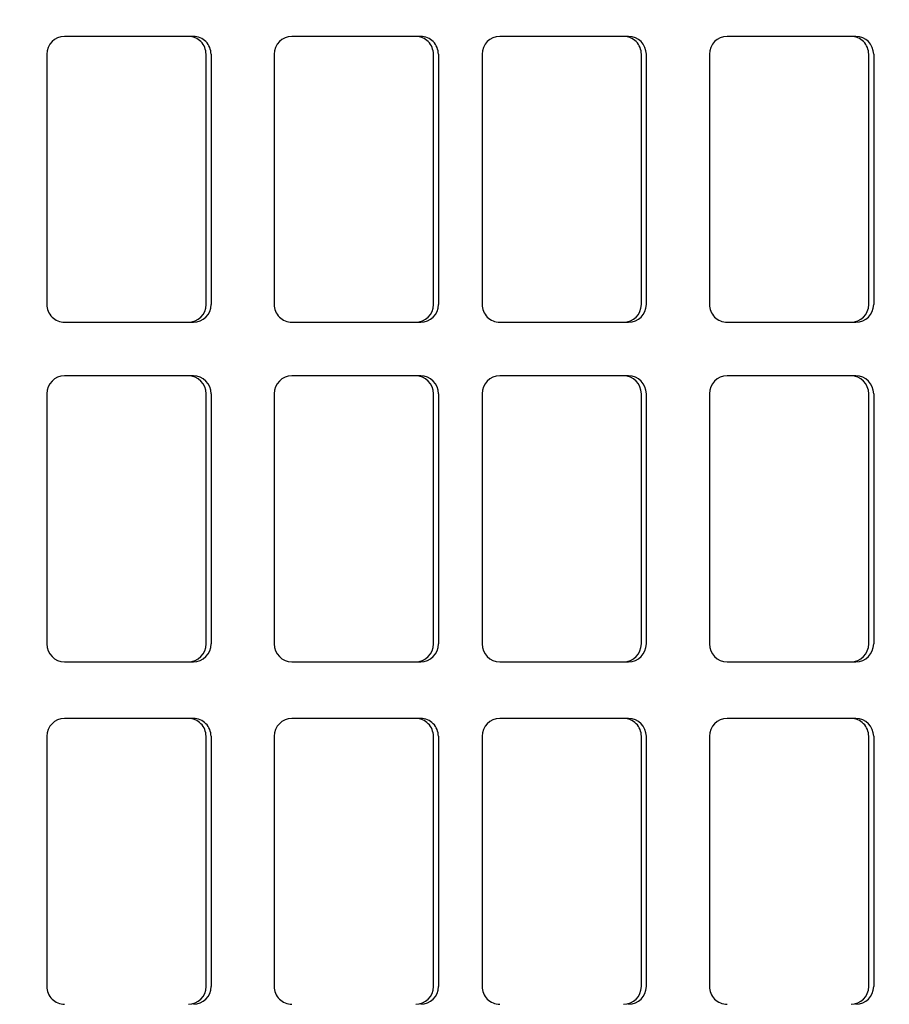
# Model space of a CAD drawing. Units: inches. Extents: x 76 to 117, y -211 to 108.
# Drawn here: x 100 to 100, y -105 to -105 of the extents above; entities that cross this region are included whole.
import ezdxf

# ---------------------------------------------------------------- set-up
doc = ezdxf.new("R2010")
doc.units = ezdxf.units.IN
doc.header["$MEASUREMENT"] = 0
doc.layers.add('A-FURN-FREE-ICONIC', color=23, linetype='Continuous')

# ---------------------------------------------------------------- blocks, each defined once
blk = doc.blocks.new('ASBUILT GROUND LEVEL')
h = blk.add_hatch()
h.set_pattern_fill('ANSI31', color=256, scale=0.2)
h.set_pattern_definition([(45, (84.998929, 95.340743), (-0.01767767, 0.01767767), [])])
h.paths.add_polyline_path([(84.998929, 95.340743), (85.608929, 95.340743), (85.608929, 95.600743), (84.998929, 95.600743)])
h.paths.add_polyline_path([(88.058929, 95.355743), (88.778929, 95.355743), (88.778929, 95.615743), (88.058929, 95.615743)])
h.paths.add_polyline_path([(93.798929, 95.615743), (93.798929, 95.355743), (93.083929, 95.355743), (93.083929, 95.615743)])
h.paths.add_polyline_path([(93.803929, 91.395743), (93.803929, 91.135743), (93.088929, 91.135743), (93.088929, 91.395743)])
h.paths.add_polyline_path([(97.193929, 95.610743), (97.193929, 94.900743), (96.938929, 94.900743), (96.938929, 95.610743)])
h.paths.add_polyline_path([(97.198929, 91.850743), (97.198929, 91.140743), (96.938929, 91.140743), (96.938929, 91.850743)])
h.paths.add_polyline_path([(100.758929, 95.610743), (100.758929, 95.355743), (100.043929, 95.355743), (100.043929, 95.610743)])
h.paths.add_polyline_path([(105.648929, 95.355743), (105.648929, 95.605743), (104.928929, 95.605743), (104.928929, 95.355743)])
h.paths.add_polyline_path([(105.638902, 91.166475), (104.928934, 91.159692), (104.926498, 91.414729), (105.636418, 91.426464)])
h.paths.add_polyline_path([(100.752517, 91.144754), (100.750266, 91.403159), (100.052591, 91.393187), (100.061882, 91.138738)])
h.paths.add_polyline_path([(105.193929, 88.020743), (104.931829, 88.021652), (104.920587, 87.375752), (105.195155, 87.375753)])
h.paths.add_polyline_path([(100.739104, 87.989886), (100.726282, 87.375743), (100.475308, 87.375743), (100.488932, 87.990976)])
h.paths.add_polyline_path([(108.048813, 91.150575), (108.658774, 91.143627), (108.661621, 91.393611), (108.051661, 91.400559)])
h.paths.add_polyline_path([(108.010701, 87.375764), (108.615776, 87.368872), (108.619363, 87.683852), (108.014403, 87.690743)])
h.paths.add_polyline_path([(108.030174, 95.360728), (108.640172, 95.359076), (108.640849, 95.609075), (108.030851, 95.610727)])
h.paths.add_polyline_path([(107.978929, 99.500743), (108.618929, 99.500743), (108.618929, 99.760743), (107.978929, 99.760743)])
h.paths.add_polyline_path([(105.138929, 99.74901), (105.138929, 99.040743), (104.883929, 99.040743), (104.883929, 99.750743)])
h.paths.add_polyline_path([(102.323929, 99.490743), (103.033929, 99.490743), (103.033929, 99.750743), (102.323929, 99.750743)])
h.paths.add_polyline_path([(98.285806, 99.750743), (98.297295, 99.040743), (98.047295, 99.040743), (98.035367, 99.750743)])
h.paths.add_polyline_path([(96.048263, 99.755743), (96.048263, 99.045743), (95.803263, 99.045743), (95.783307, 99.755743)])
h.paths.add_polyline_path([(91.253929, 99.525743), (91.953929, 99.525743), (91.953929, 99.785743), (91.253929, 99.785743)])
h.paths.add_polyline_path([(88.768929, 99.75401), (88.768929, 99.045743), (88.518929, 99.045743), (88.518929, 99.755743)])
h.paths.add_polyline_path([(84.998929, 99.500743), (85.608929, 99.500743), (85.608929, 99.760743), (84.998929, 99.760743)])
h.paths.add_polyline_path([(88.063929, 91.115743), (88.783929, 91.115743), (88.783929, 91.385743), (88.063929, 91.385743)])
h.paths.add_polyline_path([(85.608929, 91.370743), (85.608929, 91.120743), (84.998929, 91.120743), (84.998929, 91.370743)])
h.paths.add_polyline_path([(88.513929, 87.990743), (88.513929, 87.380743), (88.763929, 87.380743), (88.763929, 87.990743)])
h.paths.add_polyline_path([(84.998929, 87.650743), (85.608929, 87.650743), (85.608929, 87.400743), (84.998929, 87.400743)])
h.paths.add_polyline_path([(93.533929, 87.990743), (93.533929, 87.375743), (93.793929, 87.375743), (93.793929, 87.990743)])
edge = h.paths.add_edge_path(flags=17)
edge.add_line((84.998929, 99.750743), (84.998929, 99.500743))
blk = doc.blocks.new('internet banking')
for p, q in [((88.432989, 2.544347), (88.444189, 2.544347)), ((88.432989, 2.544347), (88.444189, 2.544347)), ((88.432989, 2.544347), (88.444189, 2.544347)), ((88.432989, 2.544347), (88.444189, 2.544347)), ((88.448189, 2.544347), (88.459389, 2.544347)), ((88.448189, 2.544347), (88.459389, 2.544347)), ((88.448189, 2.544347), (88.459389, 2.544347)), ((88.448189, 2.544347), (88.459389, 2.544347)), ((88.463528, 2.544347), (88.474728, 2.544347)), ((88.463528, 2.544347), (88.474728, 2.544347)), ((88.463528, 2.544347), (88.474728, 2.544347)), ((88.463528, 2.544347), (88.474728, 2.544347)), ((88.444189, 2.544124), (88.432989, 2.544124)), ((88.444189, 2.544124), (88.432989, 2.544124)), ((88.444189, 2.544124), (88.432989, 2.544124)), ((88.444189, 2.544124), (88.432989, 2.544124)), ((88.459389, 2.544124), (88.448189, 2.544124)), ((88.459389, 2.544124), (88.448189, 2.544124)), ((88.459389, 2.544124), (88.448189, 2.544124)), ((88.459389, 2.544124), (88.448189, 2.544124)), ((88.474728, 2.544124), (88.463528, 2.544124)), ((88.474728, 2.544124), (88.463528, 2.544124)), ((88.474728, 2.544124), (88.463528, 2.544124)), ((88.474728, 2.544124), (88.463528, 2.544124)), ((88.432189, 2.543555), (88.432189, 2.543332)), ((88.432189, 2.543555), (88.432189, 2.543332)), ((88.432189, 2.543555), (88.432189, 2.543332)), ((88.432189, 2.543555), (88.432189, 2.543332)), ((88.444989, 2.543332), (88.444989, 2.543555)), ((88.444989, 2.543332), (88.444989, 2.543555)), ((88.444989, 2.543332), (88.444989, 2.543555)), ((88.444989, 2.543332), (88.444989, 2.543555)), ((88.447389, 2.543555), (88.447389, 2.543332)), ((88.447389, 2.543555), (88.447389, 2.543332)), ((88.447389, 2.543555), (88.447389, 2.543332)), ((88.447389, 2.543555), (88.447389, 2.543332)), ((88.460189, 2.543332), (88.460189, 2.543555)), ((88.460189, 2.543332), (88.460189, 2.543555)), ((88.460189, 2.543332), (88.460189, 2.543555)), ((88.460189, 2.543332), (88.460189, 2.543555)), ((88.462728, 2.543555), (88.462728, 2.543332)), ((88.462728, 2.543555), (88.462728, 2.543332)), ((88.462728, 2.543555), (88.462728, 2.543332)), ((88.462728, 2.543555), (88.462728, 2.543332)), ((88.432189, 2.543332), (88.432189, 2.537786)), ((88.432189, 2.543332), (88.432189, 2.537786)), ((88.432189, 2.543332), (88.432189, 2.537786)), ((88.432189, 2.543332), (88.432189, 2.537786)), ((88.444989, 2.537786), (88.444989, 2.543332)), ((88.444989, 2.537786), (88.444989, 2.543332)), ((88.444989, 2.537786), (88.444989, 2.543332)), ((88.444989, 2.537786), (88.444989, 2.543332)), ((88.447389, 2.543332), (88.447389, 2.537786)), ((88.447389, 2.543332), (88.447389, 2.537786)), ((88.447389, 2.543332), (88.447389, 2.537786)), ((88.447389, 2.543332), (88.447389, 2.537786)), ((88.460189, 2.537786), (88.460189, 2.543332)), ((88.460189, 2.537786), (88.460189, 2.543332)), ((88.460189, 2.537786), (88.460189, 2.543332)), ((88.460189, 2.537786), (88.460189, 2.543332)), ((88.462728, 2.543332), (88.462728, 2.537786)), ((88.462728, 2.543332), (88.462728, 2.537786)), ((88.462728, 2.543332), (88.462728, 2.537786)), ((88.462728, 2.543332), (88.462728, 2.537786)), ((88.432989, 2.536994), (88.444189, 2.536994)), ((88.432989, 2.536994), (88.444189, 2.536994)), ((88.432989, 2.536994), (88.444189, 2.536994)), ((88.432989, 2.536994), (88.444189, 2.536994)), ((88.448189, 2.536994), (88.459389, 2.536994)), ((88.448189, 2.536994), (88.459389, 2.536994)), ((88.448189, 2.536994), (88.459389, 2.536994)), ((88.448189, 2.536994), (88.459389, 2.536994)), ((88.463528, 2.536994), (88.474728, 2.536994)), ((88.463528, 2.536994), (88.474728, 2.536994)), ((88.463528, 2.536994), (88.474728, 2.536994)), ((88.463528, 2.536994), (88.474728, 2.536994)), ((88.432989, 2.534168), (88.444189, 2.534168)), ((88.432989, 2.534168), (88.444189, 2.534168)), ((88.432989, 2.534168), (88.444189, 2.534168)), ((88.432989, 2.534168), (88.444189, 2.534168)), ((88.448189, 2.534168), (88.459389, 2.534168)), ((88.448189, 2.534168), (88.459389, 2.534168)), ((88.448189, 2.534168), (88.459389, 2.534168)), ((88.448189, 2.534168), (88.459389, 2.534168)), ((88.463528, 2.534168), (88.474728, 2.534168)), ((88.463528, 2.534168), (88.474728, 2.534168)), ((88.463528, 2.534168), (88.474728, 2.534168)), ((88.463528, 2.534168), (88.474728, 2.534168)), ((88.444189, 2.533945), (88.432989, 2.533945)), ((88.444189, 2.533945), (88.432989, 2.533945)), ((88.444189, 2.533945), (88.432989, 2.533945)), ((88.444189, 2.533945), (88.432989, 2.533945)), ((88.459389, 2.533945), (88.448189, 2.533945)), ((88.459389, 2.533945), (88.448189, 2.533945)), ((88.459389, 2.533945), (88.448189, 2.533945)), ((88.459389, 2.533945), (88.448189, 2.533945)), ((88.474728, 2.533945), (88.463528, 2.533945)), ((88.474728, 2.533945), (88.463528, 2.533945)), ((88.474728, 2.533945), (88.463528, 2.533945)), ((88.474728, 2.533945), (88.463528, 2.533945)), ((88.432189, 2.533376), (88.432189, 2.533153)), ((88.432189, 2.533376), (88.432189, 2.533153)), ((88.432189, 2.533376), (88.432189, 2.533153)), ((88.432189, 2.533376), (88.432189, 2.533153)), ((88.444989, 2.533153), (88.444989, 2.533376)), ((88.444989, 2.533153), (88.444989, 2.533376)), ((88.444989, 2.533153), (88.444989, 2.533376)), ((88.444989, 2.533153), (88.444989, 2.533376)), ((88.447389, 2.533376), (88.447389, 2.533153)), ((88.447389, 2.533376), (88.447389, 2.533153)), ((88.447389, 2.533376), (88.447389, 2.533153)), ((88.447389, 2.533376), (88.447389, 2.533153)), ((88.460189, 2.533153), (88.460189, 2.533376)), ((88.460189, 2.533153), (88.460189, 2.533376)), ((88.460189, 2.533153), (88.460189, 2.533376)), ((88.460189, 2.533153), (88.460189, 2.533376)), ((88.462728, 2.533376), (88.462728, 2.533153)), ((88.462728, 2.533376), (88.462728, 2.533153)), ((88.462728, 2.533376), (88.462728, 2.533153)), ((88.462728, 2.533376), (88.462728, 2.533153)), ((88.432189, 2.533153), (88.432189, 2.527607)), ((88.432189, 2.533153), (88.432189, 2.527607)), ((88.432189, 2.533153), (88.432189, 2.527607)), ((88.432189, 2.533153), (88.432189, 2.527607)), ((88.444989, 2.527607), (88.444989, 2.533153)), ((88.444989, 2.527607), (88.444989, 2.533153)), ((88.444989, 2.527607), (88.444989, 2.533153)), ((88.444989, 2.527607), (88.444989, 2.533153)), ((88.447389, 2.533153), (88.447389, 2.527607)), ((88.447389, 2.533153), (88.447389, 2.527607)), ((88.447389, 2.533153), (88.447389, 2.527607)), ((88.447389, 2.533153), (88.447389, 2.527607)), ((88.460189, 2.527607), (88.460189, 2.533153)), ((88.460189, 2.527607), (88.460189, 2.533153)), ((88.460189, 2.527607), (88.460189, 2.533153)), ((88.460189, 2.527607), (88.460189, 2.533153)), ((88.462728, 2.533153), (88.462728, 2.527607)), ((88.462728, 2.533153), (88.462728, 2.527607)), ((88.462728, 2.533153), (88.462728, 2.527607)), ((88.462728, 2.533153), (88.462728, 2.527607)), ((88.432989, 2.526815), (88.444189, 2.526815)), ((88.432989, 2.526815), (88.444189, 2.526815)), ((88.432989, 2.526815), (88.444189, 2.526815)), ((88.432989, 2.526815), (88.444189, 2.526815)), ((88.448189, 2.526815), (88.459389, 2.526815)), ((88.448189, 2.526815), (88.459389, 2.526815)), ((88.448189, 2.526815), (88.459389, 2.526815)), ((88.448189, 2.526815), (88.459389, 2.526815)), ((88.463528, 2.526815), (88.474728, 2.526815)), ((88.463528, 2.526815), (88.474728, 2.526815)), ((88.463528, 2.526815), (88.474728, 2.526815)), ((88.463528, 2.526815), (88.474728, 2.526815)), ((88.432989, 2.524858), (88.444189, 2.524858)), ((88.432989, 2.524858), (88.444189, 2.524858)), ((88.432989, 2.524858), (88.444189, 2.524858)), ((88.432989, 2.524858), (88.444189, 2.524858)), ((88.444189, 2.524636), (88.432989, 2.524636)), ((88.444189, 2.524636), (88.432989, 2.524636)), ((88.444189, 2.524636), (88.432989, 2.524636)), ((88.444189, 2.524636), (88.432989, 2.524636)), ((88.448189, 2.524858), (88.459389, 2.524858)), ((88.448189, 2.524858), (88.459389, 2.524858)), ((88.448189, 2.524858), (88.459389, 2.524858)), ((88.448189, 2.524858), (88.459389, 2.524858)), ((88.459389, 2.524636), (88.448189, 2.524636)), ((88.459389, 2.524636), (88.448189, 2.524636)), ((88.459389, 2.524636), (88.448189, 2.524636)), ((88.459389, 2.524636), (88.448189, 2.524636)), ((88.463528, 2.524858), (88.474728, 2.524858)), ((88.463528, 2.524858), (88.474728, 2.524858)), ((88.463528, 2.524858), (88.474728, 2.524858)), ((88.463528, 2.524858), (88.474728, 2.524858)), ((88.474728, 2.524636), (88.463528, 2.524636)), ((88.474728, 2.524636), (88.463528, 2.524636)), ((88.474728, 2.524636), (88.463528, 2.524636)), ((88.474728, 2.524636), (88.463528, 2.524636)), ((88.432189, 2.524066), (88.432189, 2.523843)), ((88.432189, 2.524066), (88.432189, 2.523843)), ((88.432189, 2.524066), (88.432189, 2.523843)), ((88.432189, 2.524066), (88.432189, 2.523843)), ((88.444989, 2.523843), (88.444989, 2.524066)), ((88.444989, 2.523843), (88.444989, 2.524066)), ((88.444989, 2.523843), (88.444989, 2.524066)), ((88.444989, 2.523843), (88.444989, 2.524066)), ((88.447389, 2.524066), (88.447389, 2.523843)), ((88.447389, 2.524066), (88.447389, 2.523843)), ((88.447389, 2.524066), (88.447389, 2.523843)), ((88.447389, 2.524066), (88.447389, 2.523843)), ((88.460189, 2.523843), (88.460189, 2.524066)), ((88.460189, 2.523843), (88.460189, 2.524066)), ((88.460189, 2.523843), (88.460189, 2.524066)), ((88.460189, 2.523843), (88.460189, 2.524066)), ((88.462728, 2.524066), (88.462728, 2.523843)), ((88.462728, 2.524066), (88.462728, 2.523843)), ((88.462728, 2.524066), (88.462728, 2.523843)), ((88.462728, 2.524066), (88.462728, 2.523843)), ((88.432189, 2.523843), (88.432189, 2.518298)), ((88.432189, 2.523843), (88.432189, 2.518298)), ((88.432189, 2.523843), (88.432189, 2.518298)), ((88.432189, 2.523843), (88.432189, 2.518298)), ((88.444989, 2.518298), (88.444989, 2.523843)), ((88.444989, 2.518298), (88.444989, 2.523843)), ((88.444989, 2.518298), (88.444989, 2.523843)), ((88.444989, 2.518298), (88.444989, 2.523843)), ((88.447389, 2.523843), (88.447389, 2.518298)), ((88.447389, 2.523843), (88.447389, 2.518298)), ((88.447389, 2.523843), (88.447389, 2.518298)), ((88.447389, 2.523843), (88.447389, 2.518298)), ((88.460189, 2.518298), (88.460189, 2.523843)), ((88.460189, 2.518298), (88.460189, 2.523843)), ((88.460189, 2.518298), (88.460189, 2.523843)), ((88.460189, 2.518298), (88.460189, 2.523843)), ((88.462728, 2.523843), (88.462728, 2.518298)), ((88.462728, 2.523843), (88.462728, 2.518298)), ((88.462728, 2.523843), (88.462728, 2.518298)), ((88.462728, 2.523843), (88.462728, 2.518298)), ((88.432989, 2.517506), (88.444189, 2.517506)), ((88.432989, 2.517506), (88.444189, 2.517506)), ((88.432989, 2.517506), (88.444189, 2.517506)), ((88.432989, 2.517506), (88.444189, 2.517506)), ((88.448189, 2.517506), (88.459389, 2.517506)), ((88.448189, 2.517506), (88.459389, 2.517506)), ((88.448189, 2.517506), (88.459389, 2.517506)), ((88.448189, 2.517506), (88.459389, 2.517506)), ((88.463528, 2.517506), (88.474728, 2.517506)), ((88.463528, 2.517506), (88.474728, 2.517506)), ((88.463528, 2.517506), (88.474728, 2.517506)), ((88.463528, 2.517506), (88.474728, 2.517506)), ((88.432989, 2.514679), (88.444189, 2.514679)), ((88.432989, 2.514679), (88.444189, 2.514679)), ((88.432989, 2.514679), (88.444189, 2.514679)), ((88.432989, 2.514679), (88.444189, 2.514679)), ((88.444189, 2.514457), (88.432989, 2.514457)), ((88.444189, 2.514457), (88.432989, 2.514457)), ((88.444189, 2.514457), (88.432989, 2.514457)), ((88.444189, 2.514457), (88.432989, 2.514457)), ((88.448189, 2.514679), (88.459389, 2.514679)), ((88.448189, 2.514679), (88.459389, 2.514679)), ((88.448189, 2.514679), (88.459389, 2.514679)), ((88.448189, 2.514679), (88.459389, 2.514679)), ((88.459389, 2.514457), (88.448189, 2.514457)), ((88.459389, 2.514457), (88.448189, 2.514457)), ((88.459389, 2.514457), (88.448189, 2.514457)), ((88.459389, 2.514457), (88.448189, 2.514457)), ((88.463528, 2.514679), (88.474728, 2.514679)), ((88.463528, 2.514679), (88.474728, 2.514679)), ((88.463528, 2.514679), (88.474728, 2.514679)), ((88.463528, 2.514679), (88.474728, 2.514679)), ((88.474728, 2.514457), (88.463528, 2.514457)), ((88.474728, 2.514457), (88.463528, 2.514457)), ((88.474728, 2.514457), (88.463528, 2.514457)), ((88.474728, 2.514457), (88.463528, 2.514457)), ((88.432189, 2.513887), (88.432189, 2.513664)), ((88.432189, 2.513887), (88.432189, 2.513664)), ((88.432189, 2.513887), (88.432189, 2.513664)), ((88.432189, 2.513887), (88.432189, 2.513664)), ((88.444989, 2.513664), (88.444989, 2.513887)), ((88.444989, 2.513664), (88.444989, 2.513887)), ((88.444989, 2.513664), (88.444989, 2.513887)), ((88.444989, 2.513664), (88.444989, 2.513887)), ((88.447389, 2.513887), (88.447389, 2.513664)), ((88.447389, 2.513887), (88.447389, 2.513664)), ((88.447389, 2.513887), (88.447389, 2.513664)), ((88.447389, 2.513887), (88.447389, 2.513664)), ((88.460189, 2.513664), (88.460189, 2.513887)), ((88.460189, 2.513664), (88.460189, 2.513887)), ((88.460189, 2.513664), (88.460189, 2.513887)), ((88.460189, 2.513664), (88.460189, 2.513887)), ((88.462728, 2.513887), (88.462728, 2.513664)), ((88.462728, 2.513887), (88.462728, 2.513664)), ((88.462728, 2.513887), (88.462728, 2.513664)), ((88.462728, 2.513887), (88.462728, 2.513664)), ((88.432189, 2.513664), (88.432189, 2.508119)), ((88.432189, 2.513664), (88.432189, 2.508119)), ((88.432189, 2.513664), (88.432189, 2.508119)), ((88.432189, 2.513664), (88.432189, 2.508119)), ((88.444989, 2.508119), (88.444989, 2.513664)), ((88.444989, 2.508119), (88.444989, 2.513664)), ((88.444989, 2.508119), (88.444989, 2.513664)), ((88.444989, 2.508119), (88.444989, 2.513664)), ((88.447389, 2.513664), (88.447389, 2.508119)), ((88.447389, 2.513664), (88.447389, 2.508119)), ((88.447389, 2.513664), (88.447389, 2.508119)), ((88.447389, 2.513664), (88.447389, 2.508119)), ((88.460189, 2.508119), (88.460189, 2.513664)), ((88.460189, 2.508119), (88.460189, 2.513664)), ((88.460189, 2.508119), (88.460189, 2.513664)), ((88.460189, 2.508119), (88.460189, 2.513664)), ((88.462728, 2.513664), (88.462728, 2.508119)), ((88.462728, 2.513664), (88.462728, 2.508119)), ((88.462728, 2.513664), (88.462728, 2.508119)), ((88.462728, 2.513664), (88.462728, 2.508119)), ((88.432989, 2.507327), (88.444189, 2.507327)), ((88.432989, 2.507327), (88.444189, 2.507327)), ((88.432989, 2.507327), (88.444189, 2.507327)), ((88.432989, 2.507327), (88.444189, 2.507327)), ((88.448189, 2.507327), (88.459389, 2.507327)), ((88.448189, 2.507327), (88.459389, 2.507327)), ((88.448189, 2.507327), (88.459389, 2.507327)), ((88.448189, 2.507327), (88.459389, 2.507327)), ((88.463528, 2.507327), (88.474728, 2.507327)), ((88.463528, 2.507327), (88.474728, 2.507327)), ((88.463528, 2.507327), (88.474728, 2.507327)), ((88.463528, 2.507327), (88.474728, 2.507327))]:
    blk.add_line(p, q)
for centre, major_axis, start_param, end_param in [((88.432989, 2.543555), (-0.0008, 0), 4.712389, 6.283185), ((88.432989, 2.543555), (-0.0008, 0), 4.712389, 6.283185), ((88.432989, 2.543555), (-0.0008, 0), 4.712389, 6.283185), ((88.432989, 2.543555), (-0.0008, 0), 4.712389, 6.283185), ((88.444189, 2.543555), (0.0008, 0), 0, 1.570796), ((88.444189, 2.543555), (0.0008, 0), 0, 1.570796), ((88.444189, 2.543555), (0.0008, 0), 0, 1.570796), ((88.444189, 2.543555), (0.0008, 0), 0, 1.570796), ((88.448189, 2.543555), (-0.0008, 0), 4.712389, 6.283185), ((88.448189, 2.543555), (-0.0008, 0), 4.712389, 6.283185), ((88.448189, 2.543555), (-0.0008, 0), 4.712389, 6.283185), ((88.448189, 2.543555), (-0.0008, 0), 4.712389, 6.283185), ((88.459389, 2.543555), (-0.0008, 0), 3.141593, 4.712389), ((88.459389, 2.543555), (-0.0008, 0), 3.141593, 4.712389), ((88.459389, 2.543555), (-0.0008, 0), 3.141593, 4.712389), ((88.459389, 2.543555), (-0.0008, 0), 3.141593, 4.712389), ((88.463528, 2.543555), (-0.0008, 0), 4.712389, 6.283185), ((88.463528, 2.543555), (-0.0008, 0), 4.712389, 6.283185), ((88.463528, 2.543555), (-0.0008, 0), 4.712389, 6.283185), ((88.463528, 2.543555), (-0.0008, 0), 4.712389, 6.283185), ((88.474728, 2.543555), (0.0008, 0), 0, 1.570796), ((88.474728, 2.543555), (0.0008, 0), 0, 1.570796), ((88.474728, 2.543555), (0.0008, 0), 0, 1.570796), ((88.474728, 2.543555), (0.0008, 0), 0, 1.570796), ((88.432989, 2.543332), (0.0008, 0), 1.570796, 3.141593), ((88.432989, 2.543332), (0.0008, 0), 1.570796, 3.141593), ((88.432989, 2.543332), (0.0008, 0), 1.570796, 3.141593), ((88.432989, 2.543332), (0.0008, 0), 1.570796, 3.141593), ((88.444189, 2.543332), (-0.0008, 0), 3.141593, 4.712389), ((88.444189, 2.543332), (-0.0008, 0), 3.141593, 4.712389), ((88.444189, 2.543332), (-0.0008, 0), 3.141593, 4.712389), ((88.444189, 2.543332), (-0.0008, 0), 3.141593, 4.712389), ((88.448189, 2.543332), (-0.0008, 0), 4.712389, 6.283185), ((88.448189, 2.543332), (-0.0008, 0), 4.712389, 6.283185), ((88.448189, 2.543332), (-0.0008, 0), 4.712389, 6.283185), ((88.448189, 2.543332), (-0.0008, 0), 4.712389, 6.283185), ((88.459389, 2.543332), (-0.0008, 0), 3.141593, 4.712389), ((88.459389, 2.543332), (-0.0008, 0), 3.141593, 4.712389), ((88.459389, 2.543332), (-0.0008, 0), 3.141593, 4.712389), ((88.459389, 2.543332), (-0.0008, 0), 3.141593, 4.712389), ((88.463528, 2.543332), (0.0008, 0), 1.570796, 3.141593), ((88.463528, 2.543332), (0.0008, 0), 1.570796, 3.141593), ((88.463528, 2.543332), (0.0008, 0), 1.570796, 3.141593), ((88.463528, 2.543332), (0.0008, 0), 1.570796, 3.141593), ((88.474728, 2.543332), (-0.0008, 0), 3.141593, 4.712389), ((88.474728, 2.543332), (-0.0008, 0), 3.141593, 4.712389), ((88.474728, 2.543332), (-0.0008, 0), 3.141593, 4.712389), ((88.474728, 2.543332), (-0.0008, 0), 3.141593, 4.712389), ((88.432989, 2.537786), (-0.0008, 0), 0, 1.570796), ((88.432989, 2.537786), (-0.0008, 0), 0, 1.570796), ((88.432989, 2.537786), (-0.0008, 0), 0, 1.570796), ((88.432989, 2.537786), (-0.0008, 0), 0, 1.570796), ((88.444189, 2.537786), (-0.0008, 0), 1.570796, 3.141593), ((88.444189, 2.537786), (-0.0008, 0), 1.570796, 3.141593), ((88.444189, 2.537786), (-0.0008, 0), 1.570796, 3.141593), ((88.444189, 2.537786), (-0.0008, 0), 1.570796, 3.141593), ((88.448189, 2.537786), (-0.0008, 0), 0, 1.570796), ((88.448189, 2.537786), (-0.0008, 0), 0, 1.570796), ((88.448189, 2.537786), (-0.0008, 0), 0, 1.570796), ((88.448189, 2.537786), (-0.0008, 0), 0, 1.570796), ((88.459389, 2.537786), (0.0008, 0), 4.712389, 6.283185), ((88.459389, 2.537786), (0.0008, 0), 4.712389, 6.283185), ((88.459389, 2.537786), (0.0008, 0), 4.712389, 6.283185), ((88.459389, 2.537786), (0.0008, 0), 4.712389, 6.283185), ((88.463528, 2.537786), (-0.0008, 0), 0, 1.570796), ((88.463528, 2.537786), (-0.0008, 0), 0, 1.570796), ((88.463528, 2.537786), (-0.0008, 0), 0, 1.570796), ((88.463528, 2.537786), (-0.0008, 0), 0, 1.570796), ((88.474728, 2.537786), (-0.0008, 0), 1.570796, 3.141593), ((88.474728, 2.537786), (-0.0008, 0), 1.570796, 3.141593), ((88.474728, 2.537786), (-0.0008, 0), 1.570796, 3.141593), ((88.474728, 2.537786), (-0.0008, 0), 1.570796, 3.141593), ((88.432989, 2.533376), (-0.0008, 0), 4.712389, 6.283185), ((88.432989, 2.533376), (-0.0008, 0), 4.712389, 6.283185), ((88.432989, 2.533376), (-0.0008, 0), 4.712389, 6.283185), ((88.432989, 2.533376), (-0.0008, 0), 4.712389, 6.283185), ((88.444189, 2.533376), (0.0008, 0), 0, 1.570796), ((88.444189, 2.533376), (0.0008, 0), 0, 1.570796), ((88.444189, 2.533376), (0.0008, 0), 0, 1.570796), ((88.444189, 2.533376), (0.0008, 0), 0, 1.570796), ((88.448189, 2.533376), (-0.0008, 0), 4.712389, 6.283185), ((88.448189, 2.533376), (-0.0008, 0), 4.712389, 6.283185), ((88.448189, 2.533376), (-0.0008, 0), 4.712389, 6.283185), ((88.448189, 2.533376), (-0.0008, 0), 4.712389, 6.283185), ((88.459389, 2.533376), (-0.0008, 0), 3.141593, 4.712389), ((88.459389, 2.533376), (-0.0008, 0), 3.141593, 4.712389), ((88.459389, 2.533376), (-0.0008, 0), 3.141593, 4.712389), ((88.459389, 2.533376), (-0.0008, 0), 3.141593, 4.712389), ((88.463528, 2.533376), (-0.0008, 0), 4.712389, 6.283185), ((88.463528, 2.533376), (-0.0008, 0), 4.712389, 6.283185), ((88.463528, 2.533376), (-0.0008, 0), 4.712389, 6.283185), ((88.463528, 2.533376), (-0.0008, 0), 4.712389, 6.283185), ((88.474728, 2.533376), (0.0008, 0), 0, 1.570796), ((88.474728, 2.533376), (0.0008, 0), 0, 1.570796), ((88.474728, 2.533376), (0.0008, 0), 0, 1.570796), ((88.474728, 2.533376), (0.0008, 0), 0, 1.570796), ((88.432989, 2.533153), (0.0008, 0), 1.570796, 3.141593), ((88.432989, 2.533153), (0.0008, 0), 1.570796, 3.141593), ((88.432989, 2.533153), (0.0008, 0), 1.570796, 3.141593), ((88.432989, 2.533153), (0.0008, 0), 1.570796, 3.141593), ((88.444189, 2.533153), (-0.0008, 0), 3.141593, 4.712389), ((88.444189, 2.533153), (-0.0008, 0), 3.141593, 4.712389), ((88.444189, 2.533153), (-0.0008, 0), 3.141593, 4.712389), ((88.444189, 2.533153), (-0.0008, 0), 3.141593, 4.712389), ((88.448189, 2.533153), (-0.0008, 0), 4.712389, 6.283185), ((88.448189, 2.533153), (-0.0008, 0), 4.712389, 6.283185), ((88.448189, 2.533153), (-0.0008, 0), 4.712389, 6.283185), ((88.448189, 2.533153), (-0.0008, 0), 4.712389, 6.283185), ((88.459389, 2.533153), (-0.0008, 0), 3.141593, 4.712389), ((88.459389, 2.533153), (-0.0008, 0), 3.141593, 4.712389), ((88.459389, 2.533153), (-0.0008, 0), 3.141593, 4.712389), ((88.459389, 2.533153), (-0.0008, 0), 3.141593, 4.712389), ((88.463528, 2.533153), (0.0008, 0), 1.570796, 3.141593), ((88.463528, 2.533153), (0.0008, 0), 1.570796, 3.141593), ((88.463528, 2.533153), (0.0008, 0), 1.570796, 3.141593), ((88.463528, 2.533153), (0.0008, 0), 1.570796, 3.141593), ((88.474728, 2.533153), (-0.0008, 0), 3.141593, 4.712389), ((88.474728, 2.533153), (-0.0008, 0), 3.141593, 4.712389), ((88.474728, 2.533153), (-0.0008, 0), 3.141593, 4.712389), ((88.474728, 2.533153), (-0.0008, 0), 3.141593, 4.712389), ((88.432989, 2.527607), (-0.0008, 0), 0, 1.570796), ((88.432989, 2.527607), (-0.0008, 0), 0, 1.570796), ((88.432989, 2.527607), (-0.0008, 0), 0, 1.570796), ((88.432989, 2.527607), (-0.0008, 0), 0, 1.570796), ((88.444189, 2.527607), (-0.0008, 0), 1.570796, 3.141593), ((88.444189, 2.527607), (-0.0008, 0), 1.570796, 3.141593), ((88.444189, 2.527607), (-0.0008, 0), 1.570796, 3.141593), ((88.444189, 2.527607), (-0.0008, 0), 1.570796, 3.141593), ((88.448189, 2.527607), (-0.0008, 0), 0, 1.570796), ((88.448189, 2.527607), (-0.0008, 0), 0, 1.570796), ((88.448189, 2.527607), (-0.0008, 0), 0, 1.570796), ((88.448189, 2.527607), (-0.0008, 0), 0, 1.570796), ((88.459389, 2.527607), (0.0008, 0), 4.712389, 6.283185), ((88.459389, 2.527607), (0.0008, 0), 4.712389, 6.283185), ((88.459389, 2.527607), (0.0008, 0), 4.712389, 6.283185), ((88.459389, 2.527607), (0.0008, 0), 4.712389, 6.283185), ((88.463528, 2.527607), (-0.0008, 0), 0, 1.570796), ((88.463528, 2.527607), (-0.0008, 0), 0, 1.570796), ((88.463528, 2.527607), (-0.0008, 0), 0, 1.570796), ((88.463528, 2.527607), (-0.0008, 0), 0, 1.570796), ((88.474728, 2.527607), (-0.0008, 0), 1.570796, 3.141593), ((88.474728, 2.527607), (-0.0008, 0), 1.570796, 3.141593), ((88.474728, 2.527607), (-0.0008, 0), 1.570796, 3.141593), ((88.474728, 2.527607), (-0.0008, 0), 1.570796, 3.141593), ((88.432989, 2.524066), (0.0008, 0), 1.570796, 3.141593), ((88.432989, 2.524066), (0.0008, 0), 1.570796, 3.141593), ((88.432989, 2.524066), (0.0008, 0), 1.570796, 3.141593), ((88.432989, 2.524066), (0.0008, 0), 1.570796, 3.141593), ((88.432989, 2.523843), (0.0008, 0), 1.570796, 3.141593), ((88.432989, 2.523843), (0.0008, 0), 1.570796, 3.141593), ((88.432989, 2.523843), (0.0008, 0), 1.570796, 3.141593), ((88.432989, 2.523843), (0.0008, 0), 1.570796, 3.141593), ((88.444189, 2.524066), (0.0008, 0), 0, 1.570796), ((88.444189, 2.524066), (0.0008, 0), 0, 1.570796), ((88.444189, 2.524066), (0.0008, 0), 0, 1.570796), ((88.444189, 2.524066), (0.0008, 0), 0, 1.570796), ((88.444189, 2.523843), (-0.0008, 0), 3.141593, 4.712389), ((88.444189, 2.523843), (-0.0008, 0), 3.141593, 4.712389), ((88.444189, 2.523843), (-0.0008, 0), 3.141593, 4.712389), ((88.444189, 2.523843), (-0.0008, 0), 3.141593, 4.712389), ((88.448189, 2.524066), (-0.0008, 0), 4.712389, 6.283185), ((88.448189, 2.524066), (-0.0008, 0), 4.712389, 6.283185), ((88.448189, 2.524066), (-0.0008, 0), 4.712389, 6.283185), ((88.448189, 2.524066), (-0.0008, 0), 4.712389, 6.283185), ((88.448189, 2.523843), (-0.0008, 0), 4.712389, 6.283185), ((88.448189, 2.523843), (-0.0008, 0), 4.712389, 6.283185), ((88.448189, 2.523843), (-0.0008, 0), 4.712389, 6.283185), ((88.448189, 2.523843), (-0.0008, 0), 4.712389, 6.283185), ((88.459389, 2.524066), (-0.0008, 0), 3.141593, 4.712389), ((88.459389, 2.524066), (-0.0008, 0), 3.141593, 4.712389), ((88.459389, 2.524066), (-0.0008, 0), 3.141593, 4.712389), ((88.459389, 2.524066), (-0.0008, 0), 3.141593, 4.712389), ((88.459389, 2.523843), (-0.0008, 0), 3.141593, 4.712389), ((88.459389, 2.523843), (-0.0008, 0), 3.141593, 4.712389), ((88.459389, 2.523843), (-0.0008, 0), 3.141593, 4.712389), ((88.459389, 2.523843), (-0.0008, 0), 3.141593, 4.712389), ((88.463528, 2.524066), (0.0008, 0), 1.570796, 3.141593), ((88.463528, 2.524066), (0.0008, 0), 1.570796, 3.141593), ((88.463528, 2.524066), (0.0008, 0), 1.570796, 3.141593), ((88.463528, 2.524066), (0.0008, 0), 1.570796, 3.141593), ((88.463528, 2.523843), (0.0008, 0), 1.570796, 3.141593), ((88.463528, 2.523843), (0.0008, 0), 1.570796, 3.141593), ((88.463528, 2.523843), (0.0008, 0), 1.570796, 3.141593), ((88.463528, 2.523843), (0.0008, 0), 1.570796, 3.141593), ((88.474728, 2.524066), (0.0008, 0), 0, 1.570796), ((88.474728, 2.524066), (0.0008, 0), 0, 1.570796), ((88.474728, 2.524066), (0.0008, 0), 0, 1.570796), ((88.474728, 2.524066), (0.0008, 0), 0, 1.570796), ((88.474728, 2.523843), (-0.0008, 0), 3.141593, 4.712389), ((88.474728, 2.523843), (-0.0008, 0), 3.141593, 4.712389), ((88.474728, 2.523843), (-0.0008, 0), 3.141593, 4.712389), ((88.474728, 2.523843), (-0.0008, 0), 3.141593, 4.712389), ((88.432989, 2.518298), (-0.0008, 0), 0, 1.570796), ((88.432989, 2.518298), (-0.0008, 0), 0, 1.570796), ((88.432989, 2.518298), (-0.0008, 0), 0, 1.570796), ((88.432989, 2.518298), (-0.0008, 0), 0, 1.570796), ((88.444189, 2.518298), (-0.0008, 0), 1.570796, 3.141593), ((88.444189, 2.518298), (-0.0008, 0), 1.570796, 3.141593), ((88.444189, 2.518298), (-0.0008, 0), 1.570796, 3.141593), ((88.444189, 2.518298), (-0.0008, 0), 1.570796, 3.141593), ((88.448189, 2.518298), (-0.0008, 0), 0, 1.570796), ((88.448189, 2.518298), (-0.0008, 0), 0, 1.570796), ((88.448189, 2.518298), (-0.0008, 0), 0, 1.570796), ((88.448189, 2.518298), (-0.0008, 0), 0, 1.570796), ((88.459389, 2.518298), (0.0008, 0), 4.712389, 6.283185), ((88.459389, 2.518298), (0.0008, 0), 4.712389, 6.283185), ((88.459389, 2.518298), (0.0008, 0), 4.712389, 6.283185), ((88.459389, 2.518298), (0.0008, 0), 4.712389, 6.283185), ((88.463528, 2.518298), (-0.0008, 0), 0, 1.570796), ((88.463528, 2.518298), (-0.0008, 0), 0, 1.570796), ((88.463528, 2.518298), (-0.0008, 0), 0, 1.570796), ((88.463528, 2.518298), (-0.0008, 0), 0, 1.570796), ((88.474728, 2.518298), (-0.0008, 0), 1.570796, 3.141593), ((88.474728, 2.518298), (-0.0008, 0), 1.570796, 3.141593), ((88.474728, 2.518298), (-0.0008, 0), 1.570796, 3.141593), ((88.474728, 2.518298), (-0.0008, 0), 1.570796, 3.141593), ((88.432989, 2.513887), (0.0008, 0), 1.570796, 3.141593), ((88.432989, 2.513887), (0.0008, 0), 1.570796, 3.141593), ((88.432989, 2.513887), (0.0008, 0), 1.570796, 3.141593), ((88.432989, 2.513887), (0.0008, 0), 1.570796, 3.141593), ((88.432989, 2.513664), (0.0008, 0), 1.570796, 3.141593), ((88.432989, 2.513664), (0.0008, 0), 1.570796, 3.141593), ((88.432989, 2.513664), (0.0008, 0), 1.570796, 3.141593), ((88.432989, 2.513664), (0.0008, 0), 1.570796, 3.141593), ((88.444189, 2.513887), (0.0008, 0), 0, 1.570796), ((88.444189, 2.513887), (0.0008, 0), 0, 1.570796), ((88.444189, 2.513887), (0.0008, 0), 0, 1.570796), ((88.444189, 2.513887), (0.0008, 0), 0, 1.570796), ((88.444189, 2.513664), (-0.0008, 0), 3.141593, 4.712389), ((88.444189, 2.513664), (-0.0008, 0), 3.141593, 4.712389), ((88.444189, 2.513664), (-0.0008, 0), 3.141593, 4.712389), ((88.444189, 2.513664), (-0.0008, 0), 3.141593, 4.712389), ((88.448189, 2.513887), (-0.0008, 0), 4.712389, 6.283185), ((88.448189, 2.513887), (-0.0008, 0), 4.712389, 6.283185), ((88.448189, 2.513887), (-0.0008, 0), 4.712389, 6.283185), ((88.448189, 2.513887), (-0.0008, 0), 4.712389, 6.283185), ((88.448189, 2.513664), (-0.0008, 0), 4.712389, 6.283185), ((88.448189, 2.513664), (-0.0008, 0), 4.712389, 6.283185), ((88.448189, 2.513664), (-0.0008, 0), 4.712389, 6.283185), ((88.448189, 2.513664), (-0.0008, 0), 4.712389, 6.283185), ((88.459389, 2.513887), (-0.0008, 0), 3.141593, 4.712389), ((88.459389, 2.513887), (-0.0008, 0), 3.141593, 4.712389), ((88.459389, 2.513887), (-0.0008, 0), 3.141593, 4.712389), ((88.459389, 2.513887), (-0.0008, 0), 3.141593, 4.712389), ((88.459389, 2.513664), (-0.0008, 0), 3.141593, 4.712389), ((88.459389, 2.513664), (-0.0008, 0), 3.141593, 4.712389), ((88.459389, 2.513664), (-0.0008, 0), 3.141593, 4.712389), ((88.459389, 2.513664), (-0.0008, 0), 3.141593, 4.712389), ((88.463528, 2.513887), (0.0008, 0), 1.570796, 3.141593), ((88.463528, 2.513887), (0.0008, 0), 1.570796, 3.141593), ((88.463528, 2.513887), (0.0008, 0), 1.570796, 3.141593), ((88.463528, 2.513887), (0.0008, 0), 1.570796, 3.141593), ((88.463528, 2.513664), (0.0008, 0), 1.570796, 3.141593), ((88.463528, 2.513664), (0.0008, 0), 1.570796, 3.141593), ((88.463528, 2.513664), (0.0008, 0), 1.570796, 3.141593), ((88.463528, 2.513664), (0.0008, 0), 1.570796, 3.141593), ((88.474728, 2.513887), (0.0008, 0), 0, 1.570796), ((88.474728, 2.513887), (0.0008, 0), 0, 1.570796), ((88.474728, 2.513887), (0.0008, 0), 0, 1.570796), ((88.474728, 2.513887), (0.0008, 0), 0, 1.570796), ((88.474728, 2.513664), (-0.0008, 0), 3.141593, 4.712389), ((88.474728, 2.513664), (-0.0008, 0), 3.141593, 4.712389), ((88.474728, 2.513664), (-0.0008, 0), 3.141593, 4.712389), ((88.474728, 2.513664), (-0.0008, 0), 3.141593, 4.712389), ((88.432989, 2.508119), (-0.0008, 0), 0, 1.570796), ((88.432989, 2.508119), (-0.0008, 0), 0, 1.570796), ((88.432989, 2.508119), (-0.0008, 0), 0, 1.570796), ((88.432989, 2.508119), (-0.0008, 0), 0, 1.570796), ((88.444189, 2.508119), (-0.0008, 0), 1.570796, 3.141593), ((88.444189, 2.508119), (-0.0008, 0), 1.570796, 3.141593), ((88.444189, 2.508119), (-0.0008, 0), 1.570796, 3.141593), ((88.444189, 2.508119), (-0.0008, 0), 1.570796, 3.141593), ((88.448189, 2.508119), (-0.0008, 0), 0, 1.570796), ((88.448189, 2.508119), (-0.0008, 0), 0, 1.570796), ((88.448189, 2.508119), (-0.0008, 0), 0, 1.570796), ((88.448189, 2.508119), (-0.0008, 0), 0, 1.570796), ((88.459389, 2.508119), (0.0008, 0), 4.712389, 6.283185), ((88.459389, 2.508119), (0.0008, 0), 4.712389, 6.283185), ((88.459389, 2.508119), (0.0008, 0), 4.712389, 6.283185), ((88.459389, 2.508119), (0.0008, 0), 4.712389, 6.283185), ((88.463528, 2.508119), (-0.0008, 0), 0, 1.570796), ((88.463528, 2.508119), (-0.0008, 0), 0, 1.570796), ((88.463528, 2.508119), (-0.0008, 0), 0, 1.570796), ((88.463528, 2.508119), (-0.0008, 0), 0, 1.570796), ((88.474728, 2.508119), (-0.0008, 0), 1.570796, 3.141593), ((88.474728, 2.508119), (-0.0008, 0), 1.570796, 3.141593), ((88.474728, 2.508119), (-0.0008, 0), 1.570796, 3.141593), ((88.474728, 2.508119), (-0.0008, 0), 1.570796, 3.141593)]:
    blk.add_ellipse(centre, major_axis=major_axis, ratio=0.990268, start_param=start_param, end_param=end_param)

msp = doc.modelspace()

# ---------------------------------------------------------------- block references
msp.add_blockref('ASBUILT GROUND LEVEL', (0, -195.942603))
at = {"layer": 'A-FURN-FREE-ICONIC', "rotation": 270}
msp.add_blockref('internet banking', (97.204266, -16.893183), dxfattribs=at)

doc.saveas('drawing.dxf')
